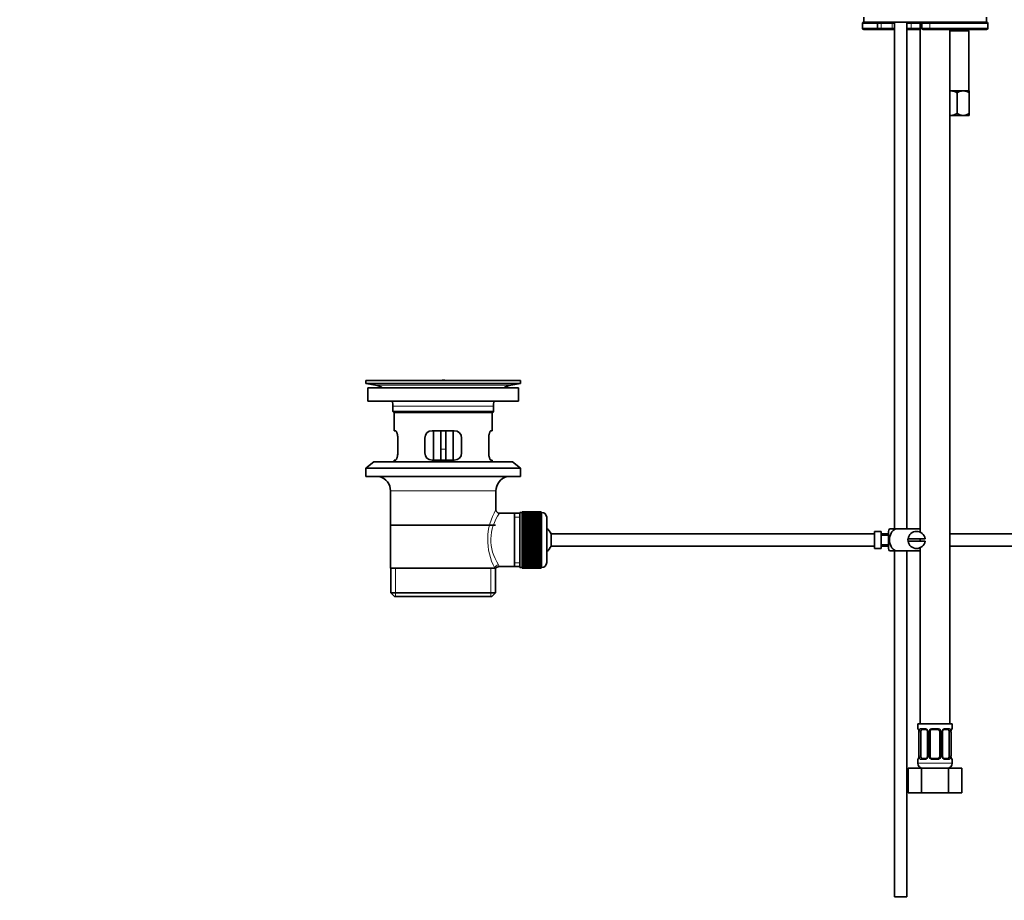
# Model space of a CAD drawing. Units: millimetres. Extents: x 0 to 1478, y 0 to 1777.
# Drawn here: x 0 to 401, y 703 to 1062 of the extents above; entities that cross this region are included whole.
import ezdxf
from ezdxf import colors
from ezdxf.entities.mleader import LeaderData, LeaderLine
from ezdxf.math import Vec2, Vec3

# ---------------------------------------------------------------- set-up
doc = ezdxf.new("R2010")
doc.units = ezdxf.units.MM
doc.layers.add('DV7_Défaut', color=7, linetype='Continuous')
doc.layers.add('Défaut', color=7, linetype='Continuous')

# ---------------------------------------------------------------- blocks, each defined once
blk = doc.blocks.new('_DOT')
at = {"color": 0}
blk.add_line((0, 0), (-1, 0), dxfattribs=at)
at = {"color": 0, "const_width": 0.333}
blk.add_lwpolyline([(-0.1665, 0, 1), (0.1665, 0, 1)], format="xyb", close=True, dxfattribs=at)
blk = doc.blocks.new('SE6')
at = {"layer": 'DV7_Défaut', "color": 7, "linetype": 'Continuous', "lineweight": 35}
for p, q in [((343.68, 1058.36), (343.68, 1060.36)), ((344.18, 1062.86), (344.18, 1060.86)), ((394.18, 1060.86), (344.18, 1060.86)), ((349.68, 1058.36), (349.68, 1060.36)), ((356.68, 1060.86), (356.68, 854.36)), ((361.68, 854.36), (361.68, 1060.86)), ((367.18, 1060.86), (367.18, 853.02)), ((367.82, 1060.36), (367.82, 1058.36)), ((394.18, 1060.86), (371.01, 1060.86)), ((394.18, 1060.86), (394.18, 1062.86)), ((394.68, 1058.36), (394.68, 1060.36)), ((349.18, 1057.86), (344.18, 1057.86)), ((350.85, 1057.86), (349.18, 1057.86)), ((355.59, 1057.86), (350.85, 1057.86)), ((356.68, 1057.86), (355.59, 1057.86)), ((363.19, 1057.86), (361.68, 1057.86)), ((367.18, 1057.86), (363.19, 1057.86)), ((371.01, 1057.86), (368.32, 1057.86)), ((371.01, 1057.86), (394.18, 1057.86)), ((379.18, 774.86), (379.18, 1057.86)), ((379.18, 1057.36), (386.93, 1057.36)), ((386.93, 1057.36), (386.43, 1057.86)), ((386.93, 1032.86), (386.93, 1057.36)), ((379.18, 1032.86), (379.68, 1032.86)), ((379.68, 1032.86), (384.68, 1032.86)), ((382.18, 1023.64), (382.18, 1032.09)), ((384.68, 1032.86), (387.18, 1032.86)), ((387.18, 1032.09), (387.18, 1032.86)), ((387.18, 1023.64), (387.18, 1032.09)), ((379.18, 1022.86), (379.68, 1022.86)), ((379.68, 1022.86), (384.68, 1022.86)), ((384.68, 1022.86), (387.12, 1022.86)), ((387.18, 1022.92), (387.12, 1022.86)), ((387.18, 1022.92), (387.18, 1023.64)), ((204.18, 914.86), (141.18, 914.86)), ((141.18, 914.86), (141.18, 913.66)), ((204.18, 913.66), (141.18, 913.66)), ((141.18, 913.66), (145.07, 912.93)), ((203.43, 911.86), (141.93, 911.86)), ((141.93, 911.86), (141.93, 906.36)), ((174.3, 914.9), (174.3, 914.89)), ((175.3, 914.86), (175.3, 914.87)), ((200.29, 912.93), (204.18, 913.66)), ((203.43, 906.36), (203.43, 911.86)), ((204.18, 913.66), (204.18, 914.86)), ((203.43, 906.36), (141.93, 906.36)), ((152.18, 904.36), (152.18, 902.16)), ((193.18, 902.16), (193.18, 904.36)), ((193.18, 902.16), (152.18, 902.16)), ((152.18, 902.16), (152.48, 901.86)), ((192.88, 901.86), (152.48, 901.86)), ((152.68, 901.86), (152.68, 894.36)), ((192.68, 894.36), (192.68, 901.86)), ((192.88, 901.86), (193.18, 902.16)), ((153.19, 894.36), (152.68, 894.36)), ((154.14, 885.36), (154.14, 891.36)), ((165.18, 891.36), (165.18, 885.36)), ((177.18, 894.36), (168.18, 894.36)), ((168.68, 894.36), (168.68, 882.36)), ((171.68, 894.36), (171.68, 886.86)), ((173.68, 894.36), (173.68, 886.86)), ((176.68, 882.36), (176.68, 894.36)), ((180.18, 885.36), (180.18, 891.36)), ((191.22, 891.36), (191.22, 885.36)), ((192.16, 894.36), (192.68, 894.36)), ((171.68, 882.36), (171.68, 886.86)), ((173.68, 886.86), (173.68, 882.36)), ((144.43, 881.66), (141.18, 879.16)), ((200.93, 881.66), (144.43, 881.66)), ((153.19, 882.36), (152.68, 882.36)), ((152.68, 882.36), (152.68, 881.66)), ((168.18, 882.36), (177.18, 882.36)), ((192.16, 882.36), (192.68, 882.36)), ((192.68, 881.66), (192.68, 882.36)), ((204.18, 879.16), (200.93, 881.66)), ((204.18, 879.16), (141.18, 879.16)), ((141.18, 879.16), (141.18, 875.66)), ((204.18, 875.66), (141.18, 875.66)), ((204.18, 875.66), (204.18, 879.16)), ((151.18, 869.86), (151.18, 838.36)), ((194.18, 862.18), (194.18, 869.86)), ((201.68, 860.71), (195.66, 860.71)), ((203.88, 860.71), (201.68, 860.71)), ((201.68, 860.71), (201.68, 839.01)), ((203.88, 861.11), (203.88, 838.61)), ((204.88, 861.11), (203.88, 861.11)), ((204.88, 861.36), (204.88, 861.33)), ((212.68, 861.36), (204.88, 861.36)), ((204.88, 861.33), (212.68, 861.33)), ((204.88, 861.29), (204.88, 861.33)), ((204.88, 861.29), (204.88, 861.22)), ((212.68, 861.29), (204.88, 861.29)), ((204.88, 861.22), (212.68, 861.22)), ((204.88, 861.13), (204.88, 861.22)), ((204.88, 861.13), (204.88, 861.01)), ((212.68, 861.13), (204.88, 861.13)), ((204.88, 861.01), (212.68, 861.01)), ((204.88, 860.88), (204.88, 861.01)), ((204.88, 860.88), (204.88, 860.71)), ((212.68, 860.88), (204.88, 860.88)), ((204.88, 860.71), (212.68, 860.71)), ((204.88, 860.54), (204.88, 860.71)), ((204.88, 860.54), (204.88, 860.32)), ((212.68, 860.54), (204.88, 860.54)), ((204.88, 860.32), (212.68, 860.32)), ((204.88, 860.12), (204.88, 860.32)), ((204.88, 860.12), (204.88, 859.85)), ((212.68, 860.12), (204.88, 860.12)), ((204.88, 859.85), (212.68, 859.85)), ((204.88, 859.61), (204.88, 859.85)), ((204.88, 859.61), (204.88, 859.3)), ((212.68, 859.61), (204.88, 859.61)), ((204.88, 859.3), (212.68, 859.3)), ((204.88, 859.03), (204.88, 859.3)), ((212.68, 861.36), (212.68, 861.33)), ((212.68, 861.33), (212.68, 861.29)), ((212.68, 861.29), (212.68, 861.22)), ((212.68, 861.22), (212.68, 861.13)), ((212.68, 861.13), (212.68, 861.01)), ((212.88, 861.11), (212.68, 861.11)), ((212.68, 861.01), (212.68, 860.88)), ((212.68, 860.88), (212.68, 860.71)), ((212.68, 860.71), (212.68, 860.54)), ((212.68, 860.54), (212.68, 860.32)), ((212.68, 860.32), (212.68, 860.12)), ((212.68, 860.12), (212.68, 859.85)), ((212.68, 859.85), (212.68, 859.61)), ((212.68, 859.61), (212.68, 859.3)), ((212.68, 859.3), (212.68, 859.03)), ((214.88, 859.11), (214.88, 840.61)), ((194.03, 855.86), (151.33, 855.86)), ((204.88, 859.03), (204.88, 858.67)), ((212.68, 859.03), (204.88, 859.03)), ((204.88, 858.67), (212.68, 858.67)), ((204.88, 858.37), (204.88, 858.67)), ((204.88, 858.37), (204.88, 857.97)), ((212.68, 858.37), (204.88, 858.37)), ((204.88, 857.97), (212.68, 857.97)), ((204.88, 857.64), (204.88, 857.97)), ((204.88, 857.64), (204.88, 857.21)), ((212.68, 857.64), (204.88, 857.64)), ((204.88, 857.21), (212.68, 857.21)), ((204.88, 856.88), (204.88, 857.21)), ((212.68, 856.88), (204.88, 856.88)), ((204.88, 856.85), (204.88, 856.88)), ((204.88, 856.85), (204.88, 856.39)), ((212.68, 856.85), (204.88, 856.85)), ((204.88, 856.39), (212.68, 856.39)), ((204.88, 856.06), (204.88, 856.39)), ((212.68, 856.06), (204.88, 856.06)), ((204.88, 856), (204.88, 856.06)), ((204.88, 856), (204.88, 855.51)), ((212.68, 856), (204.88, 856)), ((204.88, 855.51), (212.68, 855.51)), ((204.88, 855.19), (204.88, 855.51)), ((212.68, 855.19), (204.88, 855.19)), ((204.88, 855.11), (204.88, 855.19)), ((204.88, 855.11), (204.88, 854.59)), ((212.68, 855.11), (204.88, 855.11)), ((212.68, 859.03), (212.68, 858.67)), ((212.68, 858.67), (212.68, 858.37)), ((212.68, 858.37), (212.68, 857.97)), ((212.68, 857.97), (212.68, 857.64)), ((212.68, 857.64), (212.68, 857.21)), ((212.68, 857.21), (212.68, 856.88)), ((212.68, 856.88), (212.68, 856.85)), ((212.68, 856.85), (212.68, 856.39)), ((212.68, 856.39), (212.68, 856.06)), ((212.68, 856.06), (212.68, 856)), ((212.68, 856), (212.68, 855.51)), ((212.68, 855.51), (212.68, 855.19)), ((212.68, 855.19), (212.68, 855.11)), ((212.68, 855.11), (212.68, 854.59)), ((204.88, 854.59), (212.68, 854.59)), ((204.88, 854.28), (204.88, 854.59)), ((212.68, 854.28), (204.88, 854.28)), ((204.88, 854.17), (204.88, 854.28)), ((204.88, 854.17), (204.88, 853.63)), ((212.68, 854.17), (204.88, 854.17)), ((204.88, 853.63), (212.68, 853.63)), ((204.88, 853.34), (204.88, 853.63)), ((212.68, 853.34), (204.88, 853.34)), ((204.88, 853.19), (204.88, 853.34)), ((204.88, 853.19), (204.88, 852.65)), ((212.68, 853.19), (204.88, 853.19)), ((204.88, 852.65), (212.68, 852.65)), ((204.88, 852.37), (204.88, 852.65)), ((212.68, 852.37), (204.88, 852.37)), ((204.88, 852.19), (204.88, 852.37)), ((204.88, 852.19), (204.88, 851.63)), ((212.68, 852.19), (204.88, 852.19)), ((204.88, 851.63), (212.68, 851.63)), ((204.88, 851.37), (204.88, 851.63)), ((212.68, 851.37), (204.88, 851.37)), ((204.88, 851.18), (204.88, 851.37)), ((204.88, 851.18), (204.88, 850.61)), ((212.68, 851.18), (204.88, 851.18)), ((212.68, 854.59), (212.68, 854.28)), ((212.68, 854.28), (212.68, 854.17)), ((212.68, 854.17), (212.68, 853.63)), ((212.68, 853.63), (212.68, 853.34)), ((212.68, 853.34), (212.68, 853.19)), ((212.68, 853.19), (212.68, 852.65)), ((212.68, 852.65), (212.68, 852.37)), ((212.68, 852.37), (212.68, 852.19)), ((212.68, 852.19), (212.68, 851.63)), ((212.68, 851.63), (212.68, 851.37)), ((212.68, 851.37), (212.68, 851.18)), ((212.68, 851.18), (212.68, 850.61)), ((216.63, 852.36), (216.63, 847.36)), ((348.58, 852.36), (216.63, 852.36)), ((348.58, 853.33), (348.58, 846.4)), ((348.58, 853.33), (349.58, 853.33)), ((349.58, 853.33), (349.58, 853.36)), ((351.18, 853.36), (349.58, 853.36)), ((351.18, 846.36), (351.18, 853.36)), ((354.18, 852.36), (351.18, 852.36)), ((354.18, 851.86), (351.18, 851.86)), ((354.18, 846.36), (354.18, 853.36)), ((354.66, 854.36), (357.31, 854.36)), ((367.18, 854.36), (357.31, 854.36)), ((490.58, 852.36), (379.18, 852.36)), ((204.88, 850.61), (212.68, 850.61)), ((204.88, 850.37), (204.88, 850.61)), ((212.68, 850.37), (204.88, 850.37)), ((204.88, 850.15), (204.88, 850.37)), ((204.88, 850.15), (204.88, 849.58)), ((212.68, 850.15), (204.88, 850.15)), ((204.88, 849.58), (212.68, 849.58)), ((204.88, 849.36), (204.88, 849.58)), ((212.68, 849.36), (204.88, 849.36)), ((204.88, 849.11), (204.88, 849.36)), ((204.88, 849.11), (204.88, 848.55)), ((212.68, 849.11), (204.88, 849.11)), ((204.88, 848.55), (212.68, 848.55)), ((204.88, 848.35), (204.88, 848.55)), ((212.68, 848.35), (204.88, 848.35)), ((204.88, 848.09), (204.88, 848.35)), ((204.88, 848.09), (204.88, 847.53)), ((212.68, 848.09), (204.88, 848.09)), ((204.88, 847.53), (212.68, 847.53)), ((204.88, 847.36), (204.88, 847.53)), ((212.68, 847.36), (204.88, 847.36)), ((204.88, 847.08), (204.88, 847.36)), ((204.88, 847.08), (204.88, 846.53)), ((212.68, 847.08), (204.88, 847.08)), ((212.68, 850.61), (212.68, 850.37)), ((212.68, 850.37), (212.68, 850.15)), ((212.68, 850.15), (212.68, 849.58)), ((212.68, 849.58), (212.68, 849.36)), ((212.68, 849.36), (212.68, 849.11)), ((212.68, 849.11), (212.68, 848.55)), ((212.68, 848.55), (212.68, 848.35)), ((212.68, 848.35), (212.68, 848.09)), ((212.68, 848.09), (212.68, 847.53)), ((212.68, 847.53), (212.68, 847.36)), ((212.68, 847.36), (212.68, 847.08)), ((212.68, 847.08), (212.68, 846.53)), ((216.63, 847.36), (348.58, 847.36)), ((351.18, 847.86), (354.18, 847.86)), ((351.18, 847.36), (354.18, 847.36)), ((369.14, 850.36), (362.21, 850.36)), ((362.21, 849.36), (369.14, 849.36)), ((367.18, 850.36), (367.18, 849.36)), ((379.18, 847.36), (490.58, 847.36)), ((204.88, 846.53), (212.68, 846.53)), ((204.88, 846.39), (204.88, 846.53)), ((212.68, 846.39), (204.88, 846.39)), ((204.88, 846.09), (204.88, 846.39)), ((204.88, 846.09), (204.88, 845.56)), ((212.68, 846.09), (204.88, 846.09)), ((204.88, 845.56), (212.68, 845.56)), ((204.88, 845.44), (204.88, 845.56)), ((212.68, 845.44), (204.88, 845.44)), ((204.88, 845.13), (204.88, 845.44)), ((204.88, 845.13), (204.88, 844.62)), ((212.68, 845.13), (204.88, 845.13)), ((204.88, 844.62), (212.68, 844.62)), ((204.88, 844.53), (204.88, 844.62)), ((212.68, 844.53), (204.88, 844.53)), ((204.88, 844.21), (204.88, 844.53)), ((204.88, 844.21), (204.88, 843.72)), ((212.68, 844.21), (204.88, 844.21)), ((204.88, 843.72), (212.68, 843.72)), ((204.88, 843.66), (204.88, 843.72)), ((212.68, 843.66), (204.88, 843.66)), ((204.88, 843.33), (204.88, 843.66)), ((204.88, 843.33), (204.88, 842.87)), ((212.68, 843.33), (204.88, 843.33)), ((212.68, 846.53), (212.68, 846.39)), ((212.68, 846.39), (212.68, 846.09)), ((212.68, 846.09), (212.68, 845.56)), ((212.68, 845.56), (212.68, 845.44)), ((212.68, 845.44), (212.68, 845.13)), ((212.68, 845.13), (212.68, 844.62)), ((212.68, 844.62), (212.68, 844.53)), ((212.68, 844.53), (212.68, 844.21)), ((212.68, 844.21), (212.68, 843.72)), ((212.68, 843.72), (212.68, 843.66)), ((212.68, 843.66), (212.68, 843.33)), ((212.68, 843.33), (212.68, 842.87)), ((349.58, 846.4), (348.58, 846.4)), ((349.58, 846.4), (349.58, 846.36)), ((349.58, 846.36), (351.18, 846.36)), ((357.31, 845.36), (354.66, 845.36)), ((356.68, 845.36), (356.68, 704.36)), ((367.18, 845.36), (357.31, 845.36)), ((361.68, 704.36), (361.68, 845.36)), ((367.18, 846.7), (367.18, 774.86)), ((204.88, 842.87), (212.68, 842.87)), ((204.88, 842.85), (204.88, 842.87)), ((212.68, 842.85), (204.88, 842.85)), ((204.88, 842.51), (204.88, 842.85)), ((204.88, 842.51), (204.88, 842.08)), ((212.68, 842.51), (204.88, 842.51)), ((204.88, 841.75), (204.88, 842.08)), ((204.88, 842.08), (212.68, 842.08)), ((204.88, 841.75), (204.88, 841.36)), ((212.68, 841.75), (204.88, 841.75)), ((204.88, 841.05), (204.88, 841.36)), ((204.88, 841.36), (212.68, 841.36)), ((204.88, 841.05), (204.88, 840.7)), ((212.68, 841.05), (204.88, 841.05)), ((204.88, 840.42), (204.88, 840.7)), ((204.88, 840.7), (212.68, 840.7)), ((204.88, 840.42), (204.88, 840.11)), ((212.68, 840.42), (204.88, 840.42)), ((204.88, 839.87), (204.88, 840.11)), ((204.88, 840.11), (212.68, 840.11)), ((204.88, 839.87), (204.88, 839.6)), ((212.68, 839.87), (204.88, 839.87)), ((204.88, 839.4), (204.88, 839.6)), ((204.88, 839.6), (212.68, 839.6)), ((204.88, 839.4), (204.88, 839.18)), ((212.68, 839.4), (204.88, 839.4)), ((204.88, 839.02), (204.88, 839.18)), ((204.88, 839.18), (212.68, 839.18)), ((212.68, 842.87), (212.68, 842.85)), ((212.68, 842.85), (212.68, 842.51)), ((212.68, 842.51), (212.68, 842.08)), ((212.68, 842.08), (212.68, 841.75)), ((212.68, 841.75), (212.68, 841.36)), ((212.68, 841.36), (212.68, 841.05)), ((212.68, 841.05), (212.68, 840.7)), ((212.68, 840.7), (212.68, 840.42)), ((212.68, 840.42), (212.68, 840.11)), ((212.68, 840.11), (212.68, 839.87)), ((212.68, 839.87), (212.68, 839.6)), ((212.68, 839.6), (212.68, 839.4)), ((212.68, 839.4), (212.68, 839.18)), ((212.68, 839.18), (212.68, 839.02)), ((151.18, 838.36), (193.76, 838.36)), ((151.33, 838.36), (151.33, 828.36)), ((194.18, 838.36), (193.76, 838.36)), ((194.03, 828.36), (194.03, 838.36)), ((195.42, 839.01), (201.68, 839.01)), ((201.68, 839.01), (203.88, 839.01)), ((203.88, 838.61), (204.88, 838.61)), ((204.88, 839.02), (204.88, 838.84)), ((212.68, 839.02), (204.88, 839.02)), ((204.88, 838.72), (204.88, 838.84)), ((204.88, 838.84), (212.68, 838.84)), ((204.88, 838.72), (204.88, 838.59)), ((212.68, 838.72), (204.88, 838.72)), ((204.88, 838.51), (204.88, 838.59)), ((204.88, 838.59), (212.68, 838.59)), ((204.88, 838.51), (204.88, 838.43)), ((212.68, 838.51), (204.88, 838.51)), ((204.88, 838.39), (204.88, 838.43)), ((204.88, 838.43), (212.68, 838.43)), ((204.88, 838.39), (204.88, 838.36)), ((212.68, 838.39), (204.88, 838.39)), ((204.88, 838.36), (212.68, 838.36)), ((212.68, 839.02), (212.68, 838.84)), ((212.68, 838.84), (212.68, 838.72)), ((212.68, 838.72), (212.68, 838.59)), ((212.68, 838.61), (212.88, 838.61)), ((212.68, 838.59), (212.68, 838.51)), ((212.68, 838.51), (212.68, 838.43)), ((212.68, 838.43), (212.68, 838.39)), ((212.68, 838.39), (212.68, 838.36)), ((194.03, 828.36), (151.33, 828.36)), ((151.33, 828.36), (152.83, 826.86)), ((192.53, 826.86), (194.03, 828.36)), ((192.53, 826.86), (152.83, 826.86)), ((380.18, 774.86), (366.18, 774.86)), ((366.18, 774.86), (366.18, 773.06)), ((380.18, 773.06), (380.18, 774.86)), ((366.66, 771.66), (366.63, 771.66)), ((366.63, 771.66), (366.63, 761.79)), ((367.38, 761.79), (367.38, 771.66)), ((369.27, 772.66), (367.86, 772.66)), ((370.12, 771.66), (370.12, 761.79)), ((371.18, 761.79), (371.18, 771.66)), ((374.18, 772.66), (372.18, 772.66)), ((375.18, 771.66), (375.18, 761.79)), ((376.23, 761.79), (376.23, 771.66)), ((378.5, 772.66), (377.08, 772.66)), ((378.98, 771.66), (378.98, 761.79)), ((379.7, 771.66), (379.73, 771.66)), ((379.73, 761.79), (379.73, 771.66)), ((366.18, 760.39), (366.18, 758.86)), ((366.63, 761.79), (366.66, 761.79)), ((367.86, 760.79), (369.27, 760.79)), ((372.18, 760.79), (374.18, 760.79)), ((377.08, 760.79), (378.5, 760.79)), ((379.73, 761.79), (379.7, 761.79)), ((380.18, 758.86), (380.18, 760.39)), ((362.21, 756.86), (367.69, 756.86)), ((362.21, 746.86), (362.21, 756.86)), ((367.69, 756.86), (378.66, 756.86)), ((367.69, 746.86), (367.69, 756.86)), ((378.66, 756.86), (384.15, 756.86)), ((378.66, 746.86), (378.66, 756.86)), ((384.15, 746.86), (384.15, 756.86)), ((362.21, 746.86), (367.69, 746.86)), ((367.69, 746.86), (378.66, 746.86)), ((378.66, 746.86), (384.15, 746.86)), ((356.68, 704.36), (361.68, 704.36))]:
    blk.add_line(p, q, dxfattribs=at)
at = {"layer": 'DV7_Défaut', "color": 7, "linetype": 'Continuous', "lineweight": 18}
for p, q in [((349.68, 1060.36), (343.68, 1060.36)), ((351.31, 1060.36), (349.68, 1060.36)), ((351.31, 1058.36), (351.31, 1060.36)), ((355.67, 1060.36), (351.31, 1060.36)), ((355.67, 1058.36), (355.67, 1060.36)), ((356.68, 1060.36), (355.67, 1060.36)), ((363.54, 1060.36), (361.68, 1060.36)), ((363.54, 1058.36), (363.54, 1060.36)), ((367.18, 1060.36), (363.54, 1060.36)), ((371.04, 1060.36), (367.82, 1060.36)), ((371.04, 1058.36), (371.04, 1060.36)), ((371.04, 1060.36), (394.68, 1060.36)), ((343.68, 1058.36), (349.68, 1058.36)), ((349.68, 1058.36), (351.31, 1058.36)), ((351.31, 1058.36), (355.67, 1058.36)), ((355.67, 1058.36), (356.68, 1058.36)), ((361.68, 1058.36), (363.54, 1058.36)), ((363.54, 1058.36), (367.18, 1058.36)), ((367.82, 1058.36), (371.04, 1058.36)), ((394.68, 1058.36), (371.04, 1058.36)), ((200.29, 912.93), (145.07, 912.93)), ((193.18, 904.36), (152.18, 904.36)), ((171.68, 886.86), (173.68, 886.86)), ((194.18, 869.86), (151.18, 869.86)), ((203.88, 859.18), (201.68, 859.18)), ((212.88, 838.61), (212.88, 861.11)), ((203.88, 840.55), (201.68, 840.55)), ((153.2, 826.86), (153.2, 838.36)), ((192.15, 826.86), (192.15, 838.36)), ((366.18, 773.06), (366.26, 773.06)), ((366.66, 771.66), (366.66, 761.79)), ((366.77, 761.79), (366.77, 771.66)), ((367.38, 771.66), (366.77, 771.66)), ((367.53, 773.06), (369.03, 773.06)), ((370.12, 771.66), (370.36, 771.66)), ((370.36, 771.66), (370.36, 761.79)), ((370.64, 761.79), (370.64, 771.66)), ((371.18, 771.66), (370.64, 771.66)), ((372.12, 773.06), (374.24, 773.06)), ((375.18, 771.66), (375.72, 771.66)), ((375.72, 771.66), (375.72, 761.79)), ((375.99, 761.79), (375.99, 771.66)), ((376.23, 771.66), (375.99, 771.66)), ((377.32, 773.06), (378.82, 773.06)), ((378.98, 771.66), (379.59, 771.66)), ((379.59, 771.66), (379.59, 761.79)), ((379.7, 761.79), (379.7, 771.66)), ((380.1, 773.06), (380.18, 773.06)), ((366.26, 760.39), (366.18, 760.39)), ((380.18, 758.86), (366.18, 758.86)), ((366.77, 761.79), (367.38, 761.79)), ((369.03, 760.39), (367.53, 760.39)), ((370.36, 761.79), (370.12, 761.79)), ((370.64, 761.79), (371.18, 761.79)), ((374.24, 760.39), (372.12, 760.39)), ((375.72, 761.79), (375.18, 761.79)), ((375.99, 761.79), (376.23, 761.79)), ((378.82, 760.39), (377.32, 760.39)), ((379.59, 761.79), (378.98, 761.79)), ((380.18, 760.39), (380.1, 760.39))]:
    blk.add_line(p, q, dxfattribs=at)
at = {"layer": 'DV7_Défaut', "color": 7, "linetype": 'Continuous', "lineweight": 35}
for centre, radius, start, end in [((344.18, 1060.36), 0.5, 90, 180), ((349.18, 1060.36), 0.5, 0, 90), ((368.32, 1060.36), 0.5, 90, 180), ((394.18, 1060.36), 0.5, 0, 90), ((344.18, 1058.36), 0.5, 180, 270), ((349.18, 1058.36), 0.5, 270, 0), ((368.32, 1058.36), 0.5, 180, 270), ((394.18, 1058.36), 0.5, 270, 0), ((379.82, 1027.97), 4.9, 91.6935, 97.5807), ((379.5, 1027.86), 5.01, 57.6599, 87.9559), ((384.82, 1027.97), 4.9, 91.6935, 122.6908), ((384.5, 1027.86), 5.01, 57.6599, 87.9559), ((379.86, 1027.87), 5.01, 262.1673, 267.9559), ((379.53, 1027.76), 4.9, 271.6935, 302.6908), ((384.86, 1027.87), 5.01, 237.6599, 267.9559), ((384.53, 1027.76), 4.9, 271.6935, 302.6908), ((143.46, 904.36), 8.72, 59.3385, 79.3603), ((172.68, 838.5), 76.41, 88.7818, 91.7817), ((201.9, 904.36), 8.72, 100.6397, 120.6615), ((143.46, 904.36), 8.72, 0, 13.2609), ((201.9, 904.36), 8.72, 166.7391, 180), ((168.18, 891.36), 3, 90, 180), ((177.18, 891.36), 3, 0, 90), ((168.18, 885.36), 3, 180, 270), ((177.18, 885.36), 3, 270, 0), ((145.18, 869.86), 6, 0, 75.1649), ((200.18, 869.86), 6, 104.8351, 180), ((195.65, 862.19), 1.47, 180.4279, 270.5348), ((212.88, 859.11), 2, 0, 90), ((211.18, 849.86), 6, 24.6243, 51.9269), ((358.33, 851.96), 4.39, 146.7706, 161.3642), ((365.68, 849.86), 3.5, 8.2132, 171.7868), ((211.18, 849.86), 6, 308.0731, 335.3757), ((365.68, 849.86), 3.5, 171.7868, 188.2132), ((365.68, 849.86), 3.5, 188.2132, 351.7868), ((358.33, 847.76), 4.39, 198.6358, 213.2071), ((212.88, 840.61), 2, 270, 0), ((195.37, 837.58), 1.41, 87.9042, 148.4289), ((366.58, 773.06), 0.4, 180, 270), ((363.31, 771.67), 3.35, 359.8705, 10.2708), ((369.43, 771.73), 0.698, 354.5175, 31.2865), ((372.18, 771.66), 1, 154.4167, 180), ((372.18, 771.66), 1, 90, 154.4167), ((374.18, 771.66), 1, 25.5833, 90), ((374.18, 771.66), 1, 0, 25.5833), ((376.98, 771.73), 0.743, 150.4783, 185.1833), ((377.17, 771.73), 0.93, 94.8141, 165.5343), ((383.05, 771.67), 3.35, 169.7304, 180.1284), ((379.78, 773.06), 0.4, 270, 0), ((366.58, 760.39), 0.4, 90, 180), ((368.18, 758.86), 2, 180, 270), ((363.31, 761.78), 3.35, 349.7304, 0.1284), ((369.18, 761.71), 0.929, 274.8324, 345.5365), ((369.38, 761.72), 0.741, 330.4663, 5.1774), ((372.18, 761.79), 1, 180, 205.5833), ((372.18, 761.79), 1, 205.5833, 270), ((374.18, 761.79), 1, 270, 334.4167), ((374.18, 761.79), 1, 334.4167, 0), ((376.93, 761.72), 0.699, 174.4657, 211.3125), ((378.18, 758.86), 2, 270, 0), ((383.05, 761.78), 3.35, 179.8705, 190.2708), ((379.78, 760.39), 0.4, 0, 90)]:
    blk.add_arc(centre, radius, start, end, dxfattribs=at)
at = {"layer": 'DV7_Défaut', "color": 7, "linetype": 'Continuous', "lineweight": 18}
for centre, radius, start, end in [((215.03, 849.92), 24.21, 149.4858, 208.5157), ((210.14, 849.92), 18.04, 143.2818, 214.2848), ((194.28, 839.13), 1.14, 353.9818, 33.2576), ((369.55, 771.68), 2.78, 167.8078, 180.3687), ((368.97, 771.68), 1.39, 25.1473, 87.3249), ((368.99, 771.66), 1.38, 359.8791, 25.9211), ((371.97, 771.67), 1.34, 153.3511, 180.1815), ((372.1, 771.57), 1.49, 89.2905, 152.1251), ((374.26, 771.57), 1.49, 27.8747, 90.7097), ((374.38, 771.67), 1.34, 359.817, 26.6505), ((377.37, 771.66), 1.38, 154.0799, 180.1199), ((377.38, 771.68), 1.39, 92.6748, 154.853), ((376.81, 771.68), 2.78, 359.628, 12.1955), ((369.54, 761.77), 2.78, 179.628, 192.1955), ((368.97, 761.77), 1.39, 272.6748, 334.853), ((368.99, 761.78), 1.38, 334.0799, 0.1199), ((371.97, 761.78), 1.34, 179.817, 206.6505), ((372.1, 761.88), 1.49, 207.8747, 270.7097), ((374.26, 761.88), 1.49, 269.2905, 332.1251), ((374.38, 761.78), 1.34, 333.3511, 0.1815), ((377.37, 761.78), 1.38, 179.8791, 205.9211), ((377.38, 761.77), 1.39, 205.1473, 267.3249), ((376.81, 761.77), 2.78, 347.8078, 0.3687)]:
    blk.add_arc(centre, radius, start, end, dxfattribs=at)
for centre, major_axis, ratio, start_param, end_param in [((350.85, 1060.36), (0, -0.5), 0.916488, 1.570796, 3.141593), ((355.59, 1060.36), (0, -0.5), 0.166074, 1.570796, 3.141593), ((363.19, 1060.36), (0, -0.5), 0.690854, 1.570796, 3.141593), ((371.01, 1060.36), (0, 0.5), 0.073174, 4.712389, 6.283185), ((350.85, 1058.36), (0, 0.5), 0.916488, 3.141593, 4.712389), ((355.59, 1058.36), (0, 0.5), 0.166074, 3.141593, 4.712389), ((363.19, 1058.36), (0, -0.5), 0.690854, 0, 1.570796), ((371.01, 1058.36), (0, 0.5), 0.073174, 3.141593, 4.712389), ((195.23, 838.36), (1.34, 0.68), 0.915492, 1.134078, 2.633444), ((366.65, 773.06), (0, -0.4), 0.988455, 4.712389, 5.616474), ((367.19, 772.27), (0.391, -0.084), 0.411702, 3.62283, 5.508006), ((367.86, 773.06), (0, -0.4), 0.806081, 4.712389, 6.283185), ((369.27, 773.06), (0, -0.4), 0.591806, 4.712389, 6.283185), ((370.39, 772.27), (0.363, 0.168), 0.191543, 1.963754, 3.155745), ((370.91, 772.27), (0.361, -0.173), 0.155676, 4.398009, 6.283185), ((372.18, 773.06), (0, -0.4), 0.151515, 4.712389, 6.283185), ((374.18, 773.06), (0, -0.4), 0.151515, 0, 1.570796), ((375.44, 772.27), (-0.361, -0.173), 0.155676, 0, 1.885177), ((375.96, 772.27), (-0.363, 0.168), 0.191543, 3.126751, 4.319431), ((377.08, 773.06), (0, -0.4), 0.591806, 0, 1.570796), ((378.5, 773.06), (0, -0.4), 0.806081, 0, 1.570796), ((379.16, 772.27), (-0.391, -0.084), 0.411702, 0.775179, 2.660356), ((379.7, 773.06), (0, -0.4), 0.988455, 0.669425, 1.570796), ((366.65, 760.39), (0, -0.4), 0.988455, 3.805363, 4.712389), ((367.19, 761.18), (-0.391, -0.084), 0.411702, 3.916772, 5.801948), ((367.86, 760.39), (0, -0.4), 0.806081, 3.141593, 4.712389), ((369.27, 760.39), (0, -0.4), 0.591806, 3.141593, 4.712389), ((370.39, 761.18), (0.363, -0.168), 0.191543, 3.118603, 4.319431), ((370.91, 761.18), (-0.361, -0.173), 0.155676, 3.141593, 5.026769), ((372.18, 760.39), (0, -0.4), 0.151515, 3.141593, 4.712389), ((374.18, 760.39), (0, -0.4), 0.151515, 1.570796, 3.141593), ((375.44, 761.18), (0.361, -0.173), 0.155676, 1.256416, 3.141593), ((375.96, 761.18), (-0.363, -0.168), 0.191543, 1.963754, 2.979762), ((377.08, 760.39), (0, -0.4), 0.591806, 1.570796, 3.141593), ((378.5, 760.39), (0, -0.4), 0.806081, 1.570796, 3.141593), ((379.16, 761.18), (0.391, -0.084), 0.411702, 0.481237, 2.366414), ((379.7, 760.39), (0, -0.4), 0.988455, 1.570796, 2.479649)]:
    blk.add_ellipse(centre, major_axis=major_axis, ratio=ratio, start_param=start_param, end_param=end_param, dxfattribs=at)
at = {"layer": 'DV7_Défaut', "color": 7, "linetype": 'Continuous', "lineweight": 35}
for centre, major_axis, ratio, start_param, end_param in [((368.09, 771.66), (0, -1), 0.707107, 4.265876, 4.712389), ((368.09, 771.66), (0, -1), 0.707107, 3.141593, 4.265876), ((378.27, 771.66), (0, 1), 0.707107, 5.158902, 6.283185), ((378.27, 771.66), (0, 1), 0.707107, 4.712389, 5.158902), ((379.38, 772.27), (-0.394, 0.069), 0.426558, 2.795386, 3.530367), ((379.38, 772.27), (-0.394, 0.069), 0.426558, 3.126044, 3.530367), ((366.98, 761.18), (0.394, -0.069), 0.426558, 2.807135, 3.530367), ((366.98, 761.18), (0.394, -0.069), 0.426558, 3.126316, 3.530367), ((368.09, 761.79), (0, -1), 0.707107, 4.712389, 5.158902), ((368.09, 761.79), (0, -1), 0.707107, 5.158902, 6.283185), ((375.96, 761.18), (-0.363, -0.168), 0.191543, 2.979762, 3.16356), ((378.27, 761.79), (0, 1), 0.707107, 3.141593, 4.265876), ((378.27, 761.79), (0, 1), 0.707107, 4.265876, 4.712389)]:
    blk.add_ellipse(centre, major_axis=major_axis, ratio=ratio, start_param=start_param, end_param=end_param, dxfattribs=at)
for points, knots in [([(154.14, 891.36), (154.14, 891.56), (154.13, 891.76), (154.1, 892.15), (154.07, 892.35), (154.01, 892.71), (153.98, 892.89), (153.89, 893.21), (153.85, 893.36), (153.75, 893.64), (153.7, 893.76), (153.59, 893.97), (153.54, 894.06), (153.44, 894.21), (153.38, 894.27), (153.28, 894.34), (153.24, 894.36), (153.19, 894.36)], [0, 0, 0, 0, 0.125, 0.125, 0.25, 0.25, 0.375, 0.375, 0.5, 0.5, 0.625, 0.625, 0.75, 0.75, 0.875, 0.875, 1, 1, 1, 1]), ([(192.16, 894.36), (192.12, 894.36), (192.07, 894.34), (191.97, 894.27), (191.92, 894.21), (191.81, 894.06), (191.76, 893.97), (191.66, 893.76), (191.6, 893.64), (191.51, 893.36), (191.46, 893.21), (191.38, 892.89), (191.34, 892.71), (191.28, 892.35), (191.26, 892.16), (191.23, 891.77), (191.22, 891.56), (191.22, 891.36)], [0, 0, 0, 0, 0.125, 0.125, 0.25, 0.25, 0.375, 0.375, 0.5, 0.5, 0.625, 0.625, 0.75, 0.75, 0.875, 0.875, 1, 1, 1, 1]), ([(153.19, 882.36), (153.24, 882.36), (153.28, 882.38), (153.38, 882.46), (153.44, 882.51), (153.54, 882.66), (153.59, 882.75), (153.7, 882.96), (153.75, 883.09), (153.85, 883.36), (153.89, 883.51), (153.98, 883.83), (154.01, 884.01), (154.07, 884.37), (154.1, 884.56), (154.13, 884.96), (154.14, 885.16), (154.14, 885.36)], [0, 0, 0, 0, 0.125, 0.125, 0.25, 0.25, 0.375, 0.375, 0.5, 0.5, 0.625, 0.625, 0.75, 0.75, 0.875, 0.875, 1, 1, 1, 1]), ([(191.22, 885.36), (191.22, 885.16), (191.23, 884.96), (191.26, 884.57), (191.28, 884.38), (191.34, 884.01), (191.38, 883.84), (191.46, 883.51), (191.51, 883.36), (191.6, 883.09), (191.66, 882.96), (191.76, 882.75), (191.81, 882.66), (191.92, 882.51), (191.97, 882.46), (192.07, 882.38), (192.12, 882.36), (192.16, 882.36)], [0, 0, 0, 0, 0.125, 0.125, 0.25, 0.25, 0.375, 0.375, 0.5, 0.5, 0.625, 0.625, 0.75, 0.75, 0.875, 0.875, 1, 1, 1, 1]), ([(357.31, 845.36), (356.42, 845.66), (355.7, 846.36), (354.84, 848), (354.66, 848.94), (354.67, 850.81), (354.84, 851.74), (355.71, 853.38), (356.44, 854.07), (357.31, 854.36)], [0, 0, 0, 0, 0.25, 0.25, 0.5, 0.5, 0.75, 0.75, 1, 1, 1, 1]), ([(366.4, 772.77), (366.4, 772.77), (366.41, 772.75), (366.45, 772.68), (366.52, 772.5), (366.58, 772.27), (366.6, 772.11), (366.6, 772.07)], [0, 0, 0, 0, 0.1121999, 0.2947597, 0.5664323, 0.9079713, 1, 1, 1, 1]), ([(369.18, 772.65), (369.23, 772.66), (369.35, 772.67), (369.6, 772.59), (369.87, 772.39), (369.97, 772.19), (370.02, 772.09)], [0, 0, 0, 0, 0.167066, 0.459679, 0.768413, 1, 1, 1, 1]), ([(379.77, 772.19), (379.78, 772.22), (379.8, 772.37), (379.86, 772.58), (379.93, 772.73), (379.95, 772.77), (379.95, 772.77), (379.95, 772.77)], [0, 0, 0, 0, 0.080941, 0.47787, 0.80209, 0.983179, 1, 1, 1, 1]), ([(366.58, 761.25), (366.58, 761.22), (366.55, 761.08), (366.49, 760.86), (366.43, 760.72), (366.4, 760.68), (366.4, 760.68), (366.4, 760.68)], [0, 0, 0, 0, 0.081007, 0.477908, 0.802105, 0.98318, 1, 1, 1, 1]), ([(377.17, 760.79), (377.12, 760.79), (377.01, 760.78), (376.76, 760.85), (376.48, 761.07), (376.37, 761.28), (376.31, 761.39)], [0, 0, 0, 0, 0.162135, 0.44611, 0.745732, 1, 1, 1, 1]), ([(379.95, 760.68), (379.95, 760.68), (379.94, 760.69), (379.9, 760.77), (379.84, 760.95), (379.78, 761.18), (379.76, 761.34), (379.76, 761.38)], [0, 0, 0, 0, 0.1122, 0.29476, 0.566432, 0.907971, 1, 1, 1, 1])]:
    blk.add_open_spline(points, degree=3, knots=knots, dxfattribs=at)
at = {"layer": 'DV7_Défaut', "color": 7, "linetype": 'Continuous', "lineweight": 18}
for points, knots in [([(366.26, 773.06), (366.28, 773.06), (366.3, 773.04), (366.36, 772.97), (366.39, 772.92), (366.46, 772.78), (366.49, 772.7), (366.55, 772.5), (366.58, 772.39), (366.6, 772.27)], [0, 0, 0, 0, 0.25, 0.25, 0.5, 0.5, 0.75, 0.75, 1, 1, 1, 1]), ([(366.83, 772.27), (366.86, 772.39), (366.9, 772.5), (366.98, 772.7), (367.04, 772.78), (367.16, 772.92), (367.23, 772.97), (367.37, 773.04), (367.45, 773.06), (367.53, 773.06)], [0, 0, 0, 0, 0.25, 0.25, 0.5, 0.5, 0.75, 0.75, 1, 1, 1, 1]), ([(367.86, 772.66), (367.8, 772.66), (367.76, 772.65), (367.67, 772.59), (367.63, 772.56), (367.52, 772.41), (367.48, 772.27), (367.45, 772.09)], [0, 0, 0, 0, 0.25, 0.25, 0.5, 0.5, 1, 1, 1, 1]), ([(378.91, 772.09), (378.89, 772.18), (378.87, 772.26), (378.83, 772.4), (378.8, 772.46), (378.69, 772.6), (378.6, 772.66), (378.5, 772.66)], [0, 0, 0, 0, 0.25, 0.25, 0.5, 0.5, 1, 1, 1, 1]), ([(378.82, 773.06), (378.9, 773.06), (378.98, 773.04), (379.13, 772.97), (379.2, 772.92), (379.32, 772.78), (379.37, 772.7), (379.46, 772.5), (379.5, 772.39), (379.52, 772.27)], [0, 0, 0, 0, 0.25, 0.25, 0.5, 0.5, 0.75, 0.75, 1, 1, 1, 1]), ([(379.75, 772.27), (379.78, 772.39), (379.8, 772.5), (379.87, 772.7), (379.9, 772.78), (379.96, 772.92), (379.99, 772.97), (380.05, 773.04), (380.08, 773.06), (380.1, 773.06)], [0, 0, 0, 0, 0.25, 0.25, 0.5, 0.5, 0.75, 0.75, 1, 1, 1, 1]), ([(366.6, 761.18), (366.58, 761.06), (366.55, 760.95), (366.49, 760.75), (366.46, 760.66), (366.39, 760.53), (366.36, 760.47), (366.3, 760.4), (366.28, 760.39), (366.26, 760.39)], [0, 0, 0, 0, 0.25, 0.25, 0.5, 0.5, 0.75, 0.75, 1, 1, 1, 1]), ([(367.53, 760.39), (367.45, 760.39), (367.37, 760.4), (367.23, 760.47), (367.16, 760.53), (367.04, 760.66), (366.98, 760.75), (366.9, 760.95), (366.86, 761.06), (366.83, 761.18)], [0, 0, 0, 0, 0.25, 0.25, 0.5, 0.5, 0.75, 0.75, 1, 1, 1, 1]), ([(367.45, 761.35), (367.46, 761.27), (367.48, 761.19), (367.53, 761.05), (367.56, 760.99), (367.66, 760.84), (367.75, 760.79), (367.86, 760.79)], [0, 0, 0, 0, 0.25, 0.25, 0.5, 0.5, 1, 1, 1, 1]), ([(378.5, 760.79), (378.55, 760.79), (378.6, 760.8), (378.69, 760.85), (378.73, 760.89), (378.83, 761.04), (378.88, 761.18), (378.91, 761.35)], [0, 0, 0, 0, 0.25, 0.25, 0.5, 0.5, 1, 1, 1, 1]), ([(379.52, 761.18), (379.5, 761.06), (379.46, 760.95), (379.37, 760.75), (379.32, 760.66), (379.2, 760.53), (379.13, 760.47), (378.98, 760.4), (378.9, 760.39), (378.82, 760.39)], [0, 0, 0, 0, 0.25, 0.25, 0.5, 0.5, 0.75, 0.75, 1, 1, 1, 1]), ([(380.1, 760.39), (380.08, 760.39), (380.05, 760.4), (379.99, 760.47), (379.96, 760.53), (379.9, 760.66), (379.87, 760.75), (379.8, 760.95), (379.78, 761.06), (379.75, 761.18)], [0, 0, 0, 0, 0.25, 0.25, 0.5, 0.5, 0.75, 0.75, 1, 1, 1, 1])]:
    blk.add_open_spline(points, degree=3, knots=knots, dxfattribs=at)

msp = doc.modelspace()

# ---------------------------------------------------------------- block references
at = {"layer": 'Défaut'}
msp.add_blockref('SE6', (0, 0), dxfattribs=at)

# ---------------------------------------------------------------- leaders
at = {"layer": 'Défaut', "color": 7, "linetype": 'Continuous', "lineweight": 18}
ml = msp.add_multileader_mtext('Standard', dxfattribs=at)
ml.set_content('{\\pxsm0.9;\\fSolid Edge ISO|b1||i0||c0|p34;\\W1.;25/04/2019\\P}', color=256)
ml.set_leader_properties()
ml.set_arrow_properties(name='DOT')
ml.build(insert=Vec2(0, 0))
ml.multileader.update_dxf_attribs({"leader_type": 0, "dogleg_length": 0, "arrow_head_size": 12})
ctx = ml.context
ctx.base_point, ctx.char_height, ctx.arrow_head_size, ctx.landing_gap_size = Vec3(1390.41, 1750.71), 12, 12, 4.2
notes = []
notes.append((ctx, [(0, (0, 0, 0), (0, 0), (1, 0), 1, [])]))
ctx.mtext.insert = Vec3(1392.41, 1756.83)
ml = msp.add_multileader_mtext('Standard', dxfattribs=at)
ml.set_content('{\\pxsm0.9;\\fArial|b1||i0||c0|p34;\\W1.;2161\\P}', color=256)
ml.set_leader_properties()
ml.set_arrow_properties(name='DOT')
ml.build(insert=Vec2(0, 0))
ml.multileader.update_dxf_attribs({"leader_type": 0, "dogleg_length": 0, "arrow_head_size": 12})
ctx = ml.context
ctx.base_point, ctx.char_height, ctx.arrow_head_size, ctx.landing_gap_size = Vec3(24.31, 1749.47), 12, 12, 4.2
notes.append((ctx, [(0, (0, 0, 0), (0, 0), (1, 0), 1, [])]))
ctx.mtext.insert = Vec3(26.31, 1755.57)
for ctx, leaders in notes:
    for number, flags, end, landing, length, lines in leaders:
        leader = LeaderData()
        leader.index, (leader.has_last_leader_line, leader.has_dogleg_vector, leader.attachment_direction) = number, flags
        leader.last_leader_point, leader.dogleg_vector, leader.dogleg_length = Vec3(end), Vec3(landing), length
        for number, points, colour, breaks in lines:
            line = LeaderLine()
            line.index, line.vertices, line.color, line.breaks = number, Vec3.list(points), colors.encode_raw_color(colour), breaks
            leader.lines.append(line)
        ctx.leaders.append(leader)

doc.saveas('drawing.dxf')
